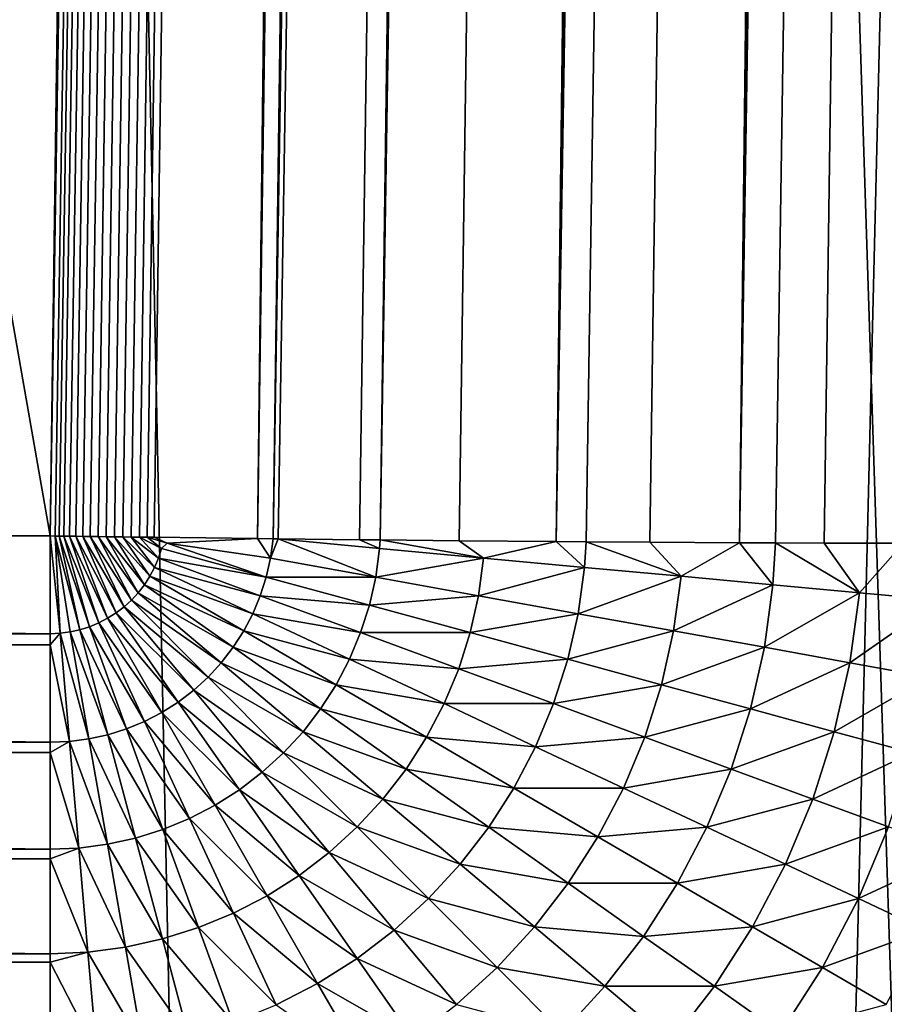
# Model space of a CAD drawing. Extents: x -75 to 75, y -81 to 0.
# Drawn here: x 2 to 3, y -40 to -39 of the extents above; entities that cross this region are included whole.
import ezdxf

# ---------------------------------------------------------------- set-up
doc = ezdxf.new("R2010")
doc.units = 0
doc.header["$MEASUREMENT"] = 0
for name, color, linetype in [('L1', 7, 'Continuous'), ('L2', 7, 'Continuous'), ('L3', 7, 'Continuous')]:
    doc.layers.add(name, color=color, linetype=linetype)

msp = doc.modelspace()

# ---------------------------------------------------------------- linework, layer by layer
at = {"layer": 'L1', "color": 250}
for points in [[(-0.539273, -46.85, -14.406), (-5.187679, -18.15, -14.52773), (4.109134, -18.15, -14.28428)], [(-0.539273, -46.85, -14.406), (4.109134, -18.15, -14.28428), (4.109134, -46.74183, -14.28428)], [(3.047325, -46.7806, -9.07849), (3.976134, -18.15, -9.205219), (2.119405, -18.15, -8.985722)], [(3.047325, -46.7806, -9.07849), (2.119405, -18.15, -8.985722), (2.119405, -46.8108, -8.985722)]]:
    msp.add_3dface(points, dxfattribs=at)
at = {"layer": 'L2', "color": 7}
for points in [[(1.144311, -58.45, -58.9727), (1.144311, -10.75, -58.9727), (3.200883, -10.75, -58.78559)], [(1.144311, -58.45, -58.9727), (3.200883, -10.75, -58.78559), (3.200883, -58.45, -58.78559)], [(4.000753, -58.45, -11.33581), (4.000753, -10.75, -11.33581), (1.951655, -10.75, -11.07949)], [(4.000753, -58.45, -11.33581), (1.951655, -10.75, -11.07949), (1.951655, -58.45, -11.07949)]]:
    msp.add_3dface(points, dxfattribs=at)
at = {"layer": 'L3', "color": 7}
for points in [[(1.71521, -49.66117, 15.12139), (1.761913, -10.75419, 14.58012), (2.568844, -49.66117, 15.21358)], [(2.568844, -49.66117, 15.21358), (1.761913, -10.75419, 14.58012), (3.510782, -10.75419, 14.80717)], [(2.568844, -49.66117, 15.21358), (3.510782, -10.75419, 14.80717), (3.417722, -49.66117, 15.34242)], [(2.688751, -11.26117, 67.48867), (-2.688751, -11.26117, 67.48867), (2.292186, -39.66117, 67.09211)], [(2.292186, -39.66117, 67.09211), (-2.688751, -11.26117, 67.48867), (-2.292186, -39.66117, 67.09211)], [(2.292186, -39.66117, 67.09211), (2.691888, -11.26121, 67.48867), (2.688751, -11.26117, 67.48867)], [(2.694288, -11.26125, 67.48865), (2.691888, -11.26121, 67.48867), (2.292186, -39.66117, 67.09211)], [(2.292186, -39.66117, 67.09211), (2.697206, -11.26129, 67.48863), (2.694288, -11.26125, 67.48865)], [(2.292186, -39.66117, 67.09211), (2.700606, -11.26133, 67.48858), (2.697206, -11.26129, 67.48863)], [(2.704446, -11.26139, 67.48852), (2.700606, -11.26133, 67.48858), (2.292186, -39.66117, 67.09211)], [(2.292186, -39.66117, 67.09211), (2.708672, -11.26144, 67.48842), (2.704446, -11.26139, 67.48852)], [(2.292186, -39.66117, 67.09211), (2.713229, -11.26151, 67.48829), (2.708672, -11.26144, 67.48842)], [(2.718054, -11.26157, 67.48813), (2.713229, -11.26151, 67.48829), (2.292186, -39.66117, 67.09211)], [(2.292186, -39.66117, 67.09211), (2.723078, -11.26164, 67.48793), (2.718054, -11.26157, 67.48813)], [(2.292186, -39.66117, 67.09211), (2.72823, -11.26171, 67.48769), (2.723078, -11.26164, 67.48793)], [(2.733433, -11.26178, 67.48741), (2.72823, -11.26171, 67.48769), (2.292186, -39.66117, 67.09211)], [(2.292186, -39.66117, 67.09211), (2.738609, -11.26184, 67.48711), (2.733433, -11.26178, 67.48741)], [(2.292186, -39.66117, 67.09211), (2.743676, -11.26191, 67.48677), (2.738609, -11.26184, 67.48711)], [(2.748555, -11.26197, 67.48642), (2.743676, -11.26191, 67.48677), (2.292186, -39.66117, 67.09211)], [(2.292186, -39.66117, 67.09211), (2.7548, -11.26205, 67.48593), (2.748555, -11.26197, 67.48642)], [(2.292186, -39.66117, 67.09211), (2.29543, -39.66122, 67.0921), (2.7548, -11.26205, 67.48593)], [(2.7548, -11.26205, 67.48593), (2.29543, -39.66122, 67.0921), (2.297923, -39.66125, 67.09209)], [(2.297923, -39.66125, 67.09209), (2.300957, -39.66129, 67.09206), (2.7548, -11.26205, 67.48593)], [(2.7548, -11.26205, 67.48593), (2.300957, -39.66129, 67.09206), (2.304494, -39.66134, 67.09201)], [(2.7548, -11.26205, 67.48593), (2.304494, -39.66134, 67.09201), (2.308485, -39.66139, 67.09194)], [(2.308485, -39.66139, 67.09194), (2.312875, -39.66145, 67.09184), (2.7548, -11.26205, 67.48593)], [(2.7548, -11.26205, 67.48593), (2.312875, -39.66145, 67.09184), (2.317601, -39.66152, 67.0917)], [(2.7548, -11.26205, 67.48593), (2.317601, -39.66152, 67.0917), (2.322594, -39.66159, 67.09152)], [(2.322594, -39.66159, 67.09152), (2.32778, -39.66166, 67.09131), (2.7548, -11.26205, 67.48593)], [(2.7548, -11.26205, 67.48593), (2.32778, -39.66166, 67.09131), (2.33308, -39.66173, 67.09106)], [(2.7548, -11.26205, 67.48593), (2.33308, -39.66173, 67.09106), (2.338412, -39.6618, 67.09076)], [(2.338412, -39.6618, 67.09076), (2.34369, -39.66187, 67.09044), (2.7548, -11.26205, 67.48593)], [(2.7548, -11.26205, 67.48593), (2.34369, -39.66187, 67.09044), (2.348828, -39.66193, 67.09009)], [(2.7548, -11.26205, 67.48593), (2.348828, -39.66193, 67.09009), (2.353737, -39.662, 67.08973)], [(2.358235, -39.66205, 67.08936), (2.7548, -11.26205, 67.48593), (2.353737, -39.662, 67.08973)], [(2.423833, -39.66285, 67.08118), (2.7548, -11.26205, 67.48593), (2.358235, -39.66205, 67.08936)], [(2.423833, -39.66285, 67.08118), (2.820398, -11.26286, 67.47774), (2.7548, -11.26205, 67.48593)], [(2.433729, -39.66297, 67.07946), (2.820398, -11.26286, 67.47774), (2.423833, -39.66285, 67.08118)], [(2.433729, -39.66297, 67.07946), (2.885096, -11.26357, 67.46417), (2.820398, -11.26286, 67.47774)], [(2.436944, -39.66301, 67.07887), (2.885096, -11.26357, 67.46417), (2.433729, -39.66297, 67.07946)], [(2.436944, -39.66301, 67.07887), (2.488532, -39.66357, 67.0676), (2.885096, -11.26357, 67.46417)], [(2.885096, -11.26357, 67.46417), (2.488532, -39.66357, 67.0676), (2.501761, -39.66371, 67.06412)], [(2.885096, -11.26357, 67.46417), (2.501761, -39.66371, 67.06412), (2.948454, -11.26419, 67.44529)], [(2.501761, -39.66371, 67.06412), (2.55189, -39.66419, 67.04873), (2.948454, -11.26419, 67.44529)], [(2.948454, -11.26419, 67.44529), (2.55189, -39.66419, 67.04873), (2.613474, -39.66471, 67.02469)], [(2.948454, -11.26419, 67.44529), (2.613474, -39.66471, 67.02469), (3.009818, -11.26364, 67.42137)], [(2.613474, -39.66471, 67.02469), (3.043014, -11.26496, 67.40588), (3.009818, -11.26364, 67.42137)], [(2.613474, -39.66471, 67.02469), (3.069429, -11.26514, 67.39221), (3.043014, -11.26496, 67.40588)], [(2.632373, -39.66486, 67.0161), (3.069429, -11.26514, 67.39221), (2.613474, -39.66471, 67.02469)], [(2.632373, -39.66486, 67.0161), (2.672864, -39.66514, 66.99565), (3.069429, -11.26514, 67.39221)], [(3.069429, -11.26514, 67.39221), (2.672864, -39.66514, 66.99565), (2.729654, -39.66546, 66.9618)], [(3.069429, -11.26514, 67.39221), (2.729654, -39.66546, 66.9618), (3.126219, -11.26546, 67.35837)], [(3.126219, -11.26546, 67.35837), (2.729654, -39.66546, 66.9618), (3.180022, -11.26567, 67.31995)], [(3.180022, -11.26567, 67.31995), (2.729654, -39.66546, 66.9618), (2.752633, -39.66556, 66.94621)], [(2.752633, -39.66556, 66.94621), (2.783457, -39.66567, 66.92338), (3.180022, -11.26567, 67.31995)], [(3.180022, -11.26567, 67.31995), (2.783457, -39.66567, 66.92338), (2.833905, -39.66578, 66.88065)], [(2.292186, -39.66117, 67.09211), (-2.292186, -39.66117, 67.09211), (2.292186, -39.7232, 67.08883)], [(2.292186, -39.7232, 67.08883), (-2.292186, -39.66117, 67.09211), (-2.292186, -39.7232, 67.08883)], [(2.298548, -39.72293, 67.08883), (2.29543, -39.66122, 67.0921), (2.292186, -39.66117, 67.09211)], [(2.292186, -39.66117, 67.09211), (2.292186, -39.7232, 67.08883), (2.298548, -39.72293, 67.08883)], [(2.304861, -39.7221, 67.08883), (2.29543, -39.66122, 67.0921), (2.298548, -39.72293, 67.08883)], [(2.304861, -39.7221, 67.08883), (2.311078, -39.72072, 67.08883), (2.29543, -39.66122, 67.0921)], [(2.29543, -39.66122, 67.0921), (2.311078, -39.72072, 67.08883), (2.297923, -39.66125, 67.09209)], [(2.300957, -39.66129, 67.09206), (2.297923, -39.66125, 67.09209), (2.317153, -39.71881, 67.08883)], [(2.317153, -39.71881, 67.08883), (2.297923, -39.66125, 67.09209), (2.311078, -39.72072, 67.08883)], [(2.304494, -39.66134, 67.09201), (2.300957, -39.66129, 67.09206), (2.323038, -39.71638, 67.08883)], [(2.323038, -39.71638, 67.08883), (2.300957, -39.66129, 67.09206), (2.317153, -39.71881, 67.08883)], [(2.308485, -39.66139, 67.09194), (2.304494, -39.66134, 67.09201), (2.32869, -39.71345, 67.08883)], [(2.32869, -39.71345, 67.08883), (2.304494, -39.66134, 67.09201), (2.323038, -39.71638, 67.08883)], [(2.312875, -39.66145, 67.09184), (2.308485, -39.66139, 67.09194), (2.334066, -39.71004, 67.08883)], [(2.334066, -39.71004, 67.08883), (2.308485, -39.66139, 67.09194), (2.32869, -39.71345, 67.08883)], [(2.317601, -39.66152, 67.0917), (2.312875, -39.66145, 67.09184), (2.339125, -39.70617, 67.08883)], [(2.339125, -39.70617, 67.08883), (2.312875, -39.66145, 67.09184), (2.334066, -39.71004, 67.08883)], [(2.322594, -39.66159, 67.09152), (2.317601, -39.66152, 67.0917), (2.343829, -39.70188, 67.08883)], [(2.343829, -39.70188, 67.08883), (2.317601, -39.66152, 67.0917), (2.339125, -39.70617, 67.08883)], [(2.32778, -39.66166, 67.09131), (2.322594, -39.66159, 67.09152), (2.348142, -39.6972, 67.08883)], [(2.348142, -39.6972, 67.08883), (2.322594, -39.66159, 67.09152), (2.343829, -39.70188, 67.08883)], [(2.33308, -39.66173, 67.09106), (2.32778, -39.66166, 67.09131), (2.352032, -39.69216, 67.08883)], [(2.352032, -39.69216, 67.08883), (2.32778, -39.66166, 67.09131), (2.348142, -39.6972, 67.08883)], [(2.338412, -39.6618, 67.09076), (2.33308, -39.66173, 67.09106), (2.355469, -39.6868, 67.08883)], [(2.355469, -39.6868, 67.08883), (2.33308, -39.66173, 67.09106), (2.352032, -39.69216, 67.08883)], [(2.34369, -39.66187, 67.09044), (2.338412, -39.6618, 67.09076), (2.358427, -39.68116, 67.08883)], [(2.358427, -39.68116, 67.08883), (2.338412, -39.6618, 67.09076), (2.355469, -39.6868, 67.08883)], [(2.348828, -39.66193, 67.09009), (2.34369, -39.66187, 67.09044), (2.360884, -39.67528, 67.08883)], [(2.360884, -39.67528, 67.08883), (2.34369, -39.66187, 67.09044), (2.358427, -39.68116, 67.08883)], [(2.353737, -39.662, 67.08973), (2.348828, -39.66193, 67.09009), (2.362821, -39.66922, 67.08883)], [(2.362821, -39.66922, 67.08883), (2.348828, -39.66193, 67.09009), (2.360884, -39.67528, 67.08883)], [(2.358235, -39.66205, 67.08936), (2.353737, -39.662, 67.08973), (2.366412, -39.66583, 67.08858)], [(2.366412, -39.66583, 67.08858), (2.353737, -39.662, 67.08973), (2.362821, -39.66922, 67.08883)], [(2.366412, -39.66583, 67.08858), (2.423833, -39.66285, 67.08118), (2.358235, -39.66205, 67.08936)], [(2.366412, -39.66583, 67.08858), (2.432078, -39.67526, 67.07945), (2.423833, -39.66285, 67.08118)], [(2.432078, -39.67526, 67.07945), (2.433729, -39.66297, 67.07946), (2.423833, -39.66285, 67.08118)], [(2.432078, -39.67526, 67.07945), (2.436944, -39.66301, 67.07887), (2.433729, -39.66297, 67.07946)], [(2.498874, -39.68732, 67.06412), (2.436944, -39.66301, 67.07887), (2.432078, -39.67526, 67.07945)], [(2.488532, -39.66357, 67.0676), (2.436944, -39.66301, 67.07887), (2.501335, -39.66922, 67.06412)], [(2.501335, -39.66922, 67.06412), (2.436944, -39.66301, 67.07887), (2.498874, -39.68732, 67.06412)], [(2.488532, -39.66357, 67.0676), (2.501335, -39.66922, 67.06412), (2.501761, -39.66371, 67.06412)], [(2.501761, -39.66371, 67.06412), (2.501335, -39.66922, 67.06412), (2.567344, -39.67528, 67.04295)], [(2.501761, -39.66371, 67.06412), (2.567344, -39.67528, 67.04295), (2.55189, -39.66419, 67.04873)], [(2.55189, -39.66419, 67.04873), (2.567344, -39.67528, 67.04295), (2.613474, -39.66471, 67.02469)], [(2.613474, -39.66471, 67.02469), (2.567344, -39.67528, 67.04295), (2.631271, -39.68116, 67.0161)], [(2.613474, -39.66471, 67.02469), (2.631271, -39.68116, 67.0161), (2.632373, -39.66486, 67.0161)], [(2.632373, -39.66486, 67.0161), (2.631271, -39.68116, 67.0161), (2.692632, -39.6868, 66.98377)], [(2.632373, -39.66486, 67.0161), (2.692632, -39.6868, 66.98377), (2.672864, -39.66514, 66.99565)], [(2.672864, -39.66514, 66.99565), (2.692632, -39.6868, 66.98377), (2.729654, -39.66546, 66.9618)], [(2.729654, -39.66546, 66.9618), (2.692632, -39.6868, 66.98377), (2.750964, -39.69216, 66.94621)], [(2.729654, -39.66546, 66.9618), (2.750964, -39.69216, 66.94621), (2.752633, -39.66556, 66.94621)], [(2.752633, -39.66556, 66.94621), (2.750964, -39.69216, 66.94621), (2.805825, -39.6972, 66.9037)], [(2.752633, -39.66556, 66.94621), (2.805825, -39.6972, 66.9037), (2.783457, -39.66567, 66.92338)], [(2.783457, -39.66567, 66.92338), (2.805825, -39.6972, 66.9037), (2.833905, -39.66578, 66.88065)], [(2.362821, -39.66922, 67.08883), (2.360884, -39.67528, 67.08883), (2.429354, -39.68732, 67.07945)], [(2.366412, -39.66583, 67.08858), (2.362821, -39.66922, 67.08883), (2.429354, -39.68732, 67.07945)], [(2.429354, -39.68732, 67.07945), (2.432078, -39.67526, 67.07945), (2.366412, -39.66583, 67.08858)], [(2.501335, -39.66922, 67.06412), (2.498874, -39.68732, 67.06412), (2.567344, -39.67528, 67.04295)], [(2.833905, -39.66578, 66.88065), (2.805825, -39.6972, 66.9037), (2.856799, -39.70188, 66.85656)], [(2.360884, -39.67528, 67.08883), (2.358427, -39.68116, 67.08883), (2.425592, -39.6991, 67.07945)], [(2.429354, -39.68732, 67.07945), (2.360884, -39.67528, 67.08883), (2.425592, -39.6991, 67.07945)], [(2.429354, -39.68732, 67.07945), (2.498874, -39.68732, 67.06412), (2.432078, -39.67526, 67.07945)], [(2.567344, -39.67528, 67.04295), (2.498874, -39.68732, 67.06412), (2.564106, -39.6991, 67.04295)], [(2.567344, -39.67528, 67.04295), (2.564106, -39.6991, 67.04295), (2.631271, -39.68116, 67.0161)], [(2.358427, -39.68116, 67.08883), (2.355469, -39.6868, 67.08883), (2.420821, -39.71051, 67.07945)], [(2.425592, -39.6991, 67.07945), (2.358427, -39.68116, 67.08883), (2.420821, -39.71051, 67.07945)], [(2.631271, -39.68116, 67.0161), (2.564106, -39.6991, 67.04295), (2.627281, -39.71051, 67.0161)], [(2.631271, -39.68116, 67.0161), (2.627281, -39.71051, 67.0161), (2.692632, -39.6868, 66.98377)], [(2.355469, -39.6868, 67.08883), (2.352032, -39.69216, 67.08883), (2.415076, -39.72146, 67.07945)], [(2.420821, -39.71051, 67.07945), (2.355469, -39.6868, 67.08883), (2.415076, -39.72146, 67.07945)], [(2.429354, -39.68732, 67.07945), (2.425592, -39.6991, 67.07945), (2.494849, -39.70514, 67.06412)], [(2.494849, -39.70514, 67.06412), (2.498874, -39.68732, 67.06412), (2.429354, -39.68732, 67.07945)], [(2.494849, -39.70514, 67.06412), (2.564106, -39.6991, 67.04295), (2.498874, -39.68732, 67.06412)], [(2.692632, -39.6868, 66.98377), (2.627281, -39.71051, 67.0161), (2.68792, -39.72146, 66.98377)], [(2.692632, -39.6868, 66.98377), (2.68792, -39.72146, 66.98377), (2.750964, -39.69216, 66.94621)], [(2.352032, -39.69216, 67.08883), (2.348142, -39.6972, 67.08883), (2.408402, -39.73186, 67.07945)], [(2.415076, -39.72146, 67.07945), (2.352032, -39.69216, 67.08883), (2.408402, -39.73186, 67.07945)], [(2.750964, -39.69216, 66.94621), (2.68792, -39.72146, 66.98377), (2.745565, -39.73186, 66.94621)], [(2.750964, -39.69216, 66.94621), (2.745565, -39.73186, 66.94621), (2.805825, -39.6972, 66.9037)], [(2.343829, -39.70188, 67.08883), (2.339125, -39.70617, 67.08883), (2.392472, -39.75075, 67.07945)], [(2.348142, -39.6972, 67.08883), (2.343829, -39.70188, 67.08883), (2.400848, -39.74165, 67.07945)], [(2.400848, -39.74165, 67.07945), (2.343829, -39.70188, 67.08883), (2.392472, -39.75075, 67.07945)], [(2.408402, -39.73186, 67.07945), (2.348142, -39.6972, 67.08883), (2.400848, -39.74165, 67.07945)], [(2.425592, -39.6991, 67.07945), (2.420821, -39.71051, 67.07945), (2.489291, -39.72254, 67.06412)], [(2.494849, -39.70514, 67.06412), (2.425592, -39.6991, 67.07945), (2.489291, -39.72254, 67.06412)], [(2.558811, -39.72254, 67.04295), (2.564106, -39.6991, 67.04295), (2.494849, -39.70514, 67.06412)], [(2.558811, -39.72254, 67.04295), (2.627281, -39.71051, 67.0161), (2.564106, -39.6991, 67.04295)], [(2.805825, -39.6972, 66.9037), (2.745565, -39.73186, 66.94621), (2.79978, -39.74165, 66.9037)], [(2.805825, -39.6972, 66.9037), (2.79978, -39.74165, 66.9037), (2.856799, -39.70188, 66.85656)], [(2.856799, -39.70188, 66.85656), (2.79978, -39.74165, 66.9037), (2.850155, -39.75075, 66.85656)], [(2.339125, -39.70617, 67.08883), (2.334066, -39.71004, 67.08883), (2.383338, -39.75908, 67.07945)], [(2.392472, -39.75075, 67.07945), (2.339125, -39.70617, 67.08883), (2.383338, -39.75908, 67.07945)], [(2.494849, -39.70514, 67.06412), (2.489291, -39.72254, 67.06412), (2.558811, -39.72254, 67.04295)], [(2.32869, -39.71345, 67.08883), (2.323038, -39.71638, 67.08883), (2.363074, -39.77322, 67.07945)], [(2.334066, -39.71004, 67.08883), (2.32869, -39.71345, 67.08883), (2.373513, -39.76659, 67.07945)], [(2.373513, -39.76659, 67.07945), (2.32869, -39.71345, 67.08883), (2.363074, -39.77322, 67.07945)], [(2.383338, -39.75908, 67.07945), (2.334066, -39.71004, 67.08883), (2.373513, -39.76659, 67.07945)], [(2.420821, -39.71051, 67.07945), (2.415076, -39.72146, 67.07945), (2.482241, -39.7394, 67.06412)], [(2.489291, -39.72254, 67.06412), (2.420821, -39.71051, 67.07945), (2.482241, -39.7394, 67.06412)], [(2.620755, -39.7394, 67.0161), (2.627281, -39.71051, 67.0161), (2.558811, -39.72254, 67.04295)], [(2.620755, -39.7394, 67.0161), (2.68792, -39.72146, 66.98377), (2.627281, -39.71051, 67.0161)], [(2.304861, -39.7221, 67.08883), (2.328873, -39.78734, 67.07945), (2.311078, -39.72072, 67.08883)], [(2.317153, -39.71881, 67.08883), (2.311078, -39.72072, 67.08883), (2.340669, -39.78363, 67.07945)], [(2.340669, -39.78363, 67.07945), (2.311078, -39.72072, 67.08883), (2.328873, -39.78734, 67.07945)], [(2.323038, -39.71638, 67.08883), (2.317153, -39.71881, 67.08883), (2.352098, -39.77891, 67.07945)], [(2.352098, -39.77891, 67.07945), (2.317153, -39.71881, 67.08883), (2.340669, -39.78363, 67.07945)], [(2.363074, -39.77322, 67.07945), (2.323038, -39.71638, 67.08883), (2.352098, -39.77891, 67.07945)], [(2.415076, -39.72146, 67.07945), (2.408402, -39.73186, 67.07945), (2.473753, -39.75558, 67.06412)], [(2.482241, -39.7394, 67.06412), (2.415076, -39.72146, 67.07945), (2.473753, -39.75558, 67.06412)], [(2.680213, -39.75558, 66.98377), (2.68792, -39.72146, 66.98377), (2.620755, -39.7394, 67.0161)], [(2.680213, -39.75558, 66.98377), (2.745565, -39.73186, 66.94621), (2.68792, -39.72146, 66.98377)], [(2.292186, -39.7232, 67.08883), (-2.292186, -39.7232, 67.08883), (2.292186, -39.73023, 67.08815)], [(2.292186, -39.73023, 67.08815), (-2.292186, -39.7232, 67.08883), (-2.292186, -39.73023, 67.08815)], [(2.298548, -39.72293, 67.08883), (2.292186, -39.7232, 67.08883), (2.292186, -39.73023, 67.08815)], [(2.298548, -39.72293, 67.08883), (2.292186, -39.73023, 67.08815), (2.30454, -39.79162, 67.07945)], [(2.304861, -39.7221, 67.08883), (2.298548, -39.72293, 67.08883), (2.316799, -39.79001, 67.07945)], [(2.316799, -39.79001, 67.07945), (2.298548, -39.72293, 67.08883), (2.30454, -39.79162, 67.07945)], [(2.316799, -39.79001, 67.07945), (2.328873, -39.78734, 67.07945), (2.304861, -39.7221, 67.08883)], [(2.489291, -39.72254, 67.06412), (2.482241, -39.7394, 67.06412), (2.551498, -39.74544, 67.04295)], [(2.558811, -39.72254, 67.04295), (2.489291, -39.72254, 67.06412), (2.551498, -39.74544, 67.04295)], [(2.558811, -39.72254, 67.04295), (2.551498, -39.74544, 67.04295), (2.620755, -39.7394, 67.0161)], [(2.292186, -39.73023, 67.08815), (-2.292186, -39.73023, 67.08815), (2.292186, -39.79215, 67.07945)], [(2.292186, -39.79215, 67.07945), (-2.292186, -39.73023, 67.08815), (-2.292186, -39.79215, 67.07945)], [(2.292186, -39.73023, 67.08815), (2.292186, -39.79215, 67.07945), (2.30454, -39.79162, 67.07945)], [(2.408402, -39.73186, 67.07945), (2.400848, -39.74165, 67.07945), (2.463892, -39.77095, 67.06412)], [(2.473753, -39.75558, 67.06412), (2.408402, -39.73186, 67.07945), (2.463892, -39.77095, 67.06412)], [(2.736736, -39.77095, 66.94621), (2.745565, -39.73186, 66.94621), (2.680213, -39.75558, 66.98377)], [(2.736736, -39.77095, 66.94621), (2.79978, -39.74165, 66.9037), (2.745565, -39.73186, 66.94621)], [(2.482241, -39.7394, 67.06412), (2.473753, -39.75558, 67.06412), (2.542223, -39.76761, 67.04295)], [(2.551498, -39.74544, 67.04295), (2.482241, -39.7394, 67.06412), (2.542223, -39.76761, 67.04295)], [(2.620755, -39.7394, 67.0161), (2.551498, -39.74544, 67.04295), (2.611743, -39.76761, 67.0161)], [(2.620755, -39.7394, 67.0161), (2.611743, -39.76761, 67.0161), (2.680213, -39.75558, 66.98377)], [(2.400848, -39.74165, 67.07945), (2.392472, -39.75075, 67.07945), (2.452732, -39.78542, 67.06412)], [(2.463892, -39.77095, 67.06412), (2.400848, -39.74165, 67.07945), (2.452732, -39.78542, 67.06412)], [(2.551498, -39.74544, 67.04295), (2.542223, -39.76761, 67.04295), (2.611743, -39.76761, 67.0161)], [(2.789895, -39.78542, 66.9037), (2.79978, -39.74165, 66.9037), (2.736736, -39.77095, 66.94621)], [(2.789895, -39.78542, 66.9037), (2.850155, -39.75075, 66.85656), (2.79978, -39.74165, 66.9037)], [(2.392472, -39.75075, 67.07945), (2.383338, -39.75908, 67.07945), (2.440356, -39.79886, 67.06412)], [(2.452732, -39.78542, 67.06412), (2.392472, -39.75075, 67.07945), (2.440356, -39.79886, 67.06412)], [(2.839289, -39.79886, 66.85656), (2.850155, -39.75075, 66.85656), (2.789895, -39.78542, 66.9037)], [(2.383338, -39.75908, 67.07945), (2.373513, -39.76659, 67.07945), (2.42686, -39.81117, 67.06412)], [(2.440356, -39.79886, 67.06412), (2.383338, -39.75908, 67.07945), (2.42686, -39.81117, 67.06412)], [(2.473753, -39.75558, 67.06412), (2.463892, -39.77095, 67.06412), (2.531057, -39.78889, 67.04295)], [(2.542223, -39.76761, 67.04295), (2.473753, -39.75558, 67.06412), (2.531057, -39.78889, 67.04295)], [(2.680213, -39.75558, 66.98377), (2.611743, -39.76761, 67.0161), (2.669571, -39.78889, 66.98377)], [(2.680213, -39.75558, 66.98377), (2.669571, -39.78889, 66.98377), (2.736736, -39.77095, 66.94621)], [(2.373513, -39.76659, 67.07945), (2.363074, -39.77322, 67.07945), (2.412345, -39.82226, 67.06412)], [(2.42686, -39.81117, 67.06412), (2.373513, -39.76659, 67.07945), (2.412345, -39.82226, 67.06412)], [(2.463892, -39.77095, 67.06412), (2.452732, -39.78542, 67.06412), (2.518083, -39.80913, 67.04295)], [(2.531057, -39.78889, 67.04295), (2.463892, -39.77095, 67.06412), (2.518083, -39.80913, 67.04295)], [(2.542223, -39.76761, 67.04295), (2.531057, -39.78889, 67.04295), (2.600314, -39.79494, 67.0161)], [(2.611743, -39.76761, 67.0161), (2.542223, -39.76761, 67.04295), (2.600314, -39.79494, 67.0161)], [(2.611743, -39.76761, 67.0161), (2.600314, -39.79494, 67.0161), (2.669571, -39.78889, 66.98377)], [(2.736736, -39.77095, 66.94621), (2.669571, -39.78889, 66.98377), (2.724543, -39.80913, 66.94621)], [(2.736736, -39.77095, 66.94621), (2.724543, -39.80913, 66.94621), (2.789895, -39.78542, 66.9037)], [(2.363074, -39.77322, 67.07945), (2.352098, -39.77891, 67.07945), (2.396921, -39.83205, 67.06412)], [(2.412345, -39.82226, 67.06412), (2.363074, -39.77322, 67.07945), (2.396921, -39.83205, 67.06412)], [(2.340669, -39.78363, 67.07945), (2.328873, -39.78734, 67.07945), (2.363818, -39.84744, 67.06412)], [(2.352098, -39.77891, 67.07945), (2.340669, -39.78363, 67.07945), (2.380705, -39.84047, 67.06412)], [(2.380705, -39.84047, 67.06412), (2.340669, -39.78363, 67.07945), (2.363818, -39.84744, 67.06412)], [(2.396921, -39.83205, 67.06412), (2.352098, -39.77891, 67.07945), (2.380705, -39.84047, 67.06412)], [(2.316799, -39.79001, 67.07945), (2.30454, -39.79162, 67.07945), (2.328552, -39.85686, 67.06412)], [(2.316799, -39.79001, 67.07945), (2.34639, -39.85292, 67.06412), (2.328873, -39.78734, 67.07945)], [(2.328552, -39.85686, 67.06412), (2.34639, -39.85292, 67.06412), (2.316799, -39.79001, 67.07945)], [(2.363818, -39.84744, 67.06412), (2.328873, -39.78734, 67.07945), (2.34639, -39.85292, 67.06412)], [(2.452732, -39.78542, 67.06412), (2.440356, -39.79886, 67.06412), (2.503401, -39.82816, 67.04295)], [(2.518083, -39.80913, 67.04295), (2.452732, -39.78542, 67.06412), (2.503401, -39.82816, 67.04295)], [(2.531057, -39.78889, 67.04295), (2.518083, -39.80913, 67.04295), (2.586553, -39.82116, 67.0161)], [(2.600314, -39.79494, 67.0161), (2.531057, -39.78889, 67.04295), (2.586553, -39.82116, 67.0161)], [(2.669571, -39.78889, 66.98377), (2.600314, -39.79494, 67.0161), (2.656073, -39.82116, 66.98377)], [(2.669571, -39.78889, 66.98377), (2.656073, -39.82116, 66.98377), (2.724543, -39.80913, 66.94621)], [(2.789895, -39.78542, 66.9037), (2.724543, -39.80913, 66.94621), (2.776245, -39.82816, 66.9037)], [(2.789895, -39.78542, 66.9037), (2.776245, -39.82816, 66.9037), (2.839289, -39.79886, 66.85656)], [(2.292186, -39.79215, 67.07945), (-2.292186, -39.79215, 67.07945), (2.292186, -39.79869, 67.07825)], [(2.292186, -39.79869, 67.07825), (-2.292186, -39.79215, 67.07945), (-2.292186, -39.79869, 67.07825)], [(2.30454, -39.79162, 67.07945), (2.292186, -39.79215, 67.07945), (2.292186, -39.79869, 67.07825)], [(2.30454, -39.79162, 67.07945), (2.292186, -39.79869, 67.07825), (2.310438, -39.85924, 67.06412)], [(2.328552, -39.85686, 67.06412), (2.30454, -39.79162, 67.07945), (2.310438, -39.85924, 67.06412)], [(2.600314, -39.79494, 67.0161), (2.586553, -39.82116, 67.0161), (2.656073, -39.82116, 66.98377)], [(2.292186, -39.79869, 67.07825), (-2.292186, -39.79869, 67.07825), (2.292186, -39.86003, 67.06412)], [(2.292186, -39.86003, 67.06412), (-2.292186, -39.79869, 67.07825), (-2.292186, -39.86003, 67.06412)], [(2.292186, -39.79869, 67.07825), (2.292186, -39.86003, 67.06412), (2.310438, -39.85924, 67.06412)], [(2.440356, -39.79886, 67.06412), (2.42686, -39.81117, 67.06412), (2.48712, -39.84584, 67.04295)], [(2.503401, -39.82816, 67.04295), (2.440356, -39.79886, 67.06412), (2.48712, -39.84584, 67.04295)], [(2.839289, -39.79886, 66.85656), (2.776245, -39.82816, 66.9037), (2.824283, -39.84584, 66.85656)], [(2.518083, -39.80913, 67.04295), (2.503401, -39.82816, 67.04295), (2.570566, -39.8461, 67.0161)], [(2.586553, -39.82116, 67.0161), (2.518083, -39.80913, 67.04295), (2.570566, -39.8461, 67.0161)], [(2.724543, -39.80913, 66.94621), (2.656073, -39.82116, 66.98377), (2.70908, -39.8461, 66.94621)], [(2.724543, -39.80913, 66.94621), (2.70908, -39.8461, 66.94621), (2.776245, -39.82816, 66.9037)], [(2.42686, -39.81117, 67.06412), (2.412345, -39.82226, 67.06412), (2.469364, -39.86203, 67.04295)], [(2.48712, -39.84584, 67.04295), (2.42686, -39.81117, 67.06412), (2.469364, -39.86203, 67.04295)], [(2.586553, -39.82116, 67.0161), (2.570566, -39.8461, 67.0161), (2.639823, -39.85214, 66.98377)], [(2.656073, -39.82116, 66.98377), (2.586553, -39.82116, 67.0161), (2.639823, -39.85214, 66.98377)], [(2.656073, -39.82116, 66.98377), (2.639823, -39.85214, 66.98377), (2.70908, -39.8461, 66.94621)], [(2.412345, -39.82226, 67.06412), (2.396921, -39.83205, 67.06412), (2.450268, -39.87663, 67.04295)], [(2.469364, -39.86203, 67.04295), (2.412345, -39.82226, 67.06412), (2.450268, -39.87663, 67.04295)], [(2.503401, -39.82816, 67.04295), (2.48712, -39.84584, 67.04295), (2.552472, -39.86955, 67.0161)], [(2.570566, -39.8461, 67.0161), (2.503401, -39.82816, 67.04295), (2.552472, -39.86955, 67.0161)], [(2.776245, -39.82816, 66.9037), (2.70908, -39.8461, 66.94621), (2.758932, -39.86955, 66.9037)], [(2.776245, -39.82816, 66.9037), (2.758932, -39.86955, 66.9037), (2.824283, -39.84584, 66.85656)], [(2.396921, -39.83205, 67.06412), (2.380705, -39.84047, 67.06412), (2.429976, -39.88951, 67.04295)], [(2.450268, -39.87663, 67.04295), (2.396921, -39.83205, 67.06412), (2.429976, -39.88951, 67.04295)], [(2.380705, -39.84047, 67.06412), (2.363818, -39.84744, 67.06412), (2.408641, -39.90058, 67.04295)], [(2.429976, -39.88951, 67.04295), (2.380705, -39.84047, 67.06412), (2.408641, -39.90058, 67.04295)], [(2.48712, -39.84584, 67.04295), (2.469364, -39.86203, 67.04295), (2.532409, -39.89133, 67.0161)], [(2.552472, -39.86955, 67.0161), (2.48712, -39.84584, 67.04295), (2.532409, -39.89133, 67.0161)], [(2.570566, -39.8461, 67.0161), (2.552472, -39.86955, 67.0161), (2.620942, -39.88158, 66.98377)], [(2.639823, -39.85214, 66.98377), (2.570566, -39.8461, 67.0161), (2.620942, -39.88158, 66.98377)], [(2.70908, -39.8461, 66.94621), (2.639823, -39.85214, 66.98377), (2.690462, -39.88158, 66.94621)], [(2.70908, -39.8461, 66.94621), (2.690462, -39.88158, 66.94621), (2.758932, -39.86955, 66.9037)], [(2.824283, -39.84584, 66.85656), (2.758932, -39.86955, 66.9037), (2.805252, -39.89133, 66.85656)], [(2.824283, -39.84584, 66.85656), (2.805252, -39.89133, 66.85656), (2.868297, -39.86203, 66.80516)], [(2.328552, -39.85686, 67.06412), (2.363497, -39.91696, 67.04295), (2.34639, -39.85292, 67.06412)], [(2.363818, -39.84744, 67.06412), (2.34639, -39.85292, 67.06412), (2.386426, -39.90975, 67.04295)], [(2.386426, -39.90975, 67.04295), (2.34639, -39.85292, 67.06412), (2.363497, -39.91696, 67.04295)], [(2.408641, -39.90058, 67.04295), (2.363818, -39.84744, 67.06412), (2.386426, -39.90975, 67.04295)], [(2.639823, -39.85214, 66.98377), (2.620942, -39.88158, 66.98377), (2.690462, -39.88158, 66.94621)], [(2.310438, -39.85924, 67.06412), (2.292186, -39.86003, 67.06412), (2.292186, -39.86603, 67.06247)], [(2.310438, -39.85924, 67.06412), (2.292186, -39.86603, 67.06247), (2.316199, -39.92527, 67.04295)], [(2.328552, -39.85686, 67.06412), (2.310438, -39.85924, 67.06412), (2.340029, -39.92214, 67.04295)], [(2.340029, -39.92214, 67.04295), (2.310438, -39.85924, 67.06412), (2.316199, -39.92527, 67.04295)], [(2.340029, -39.92214, 67.04295), (2.363497, -39.91696, 67.04295), (2.328552, -39.85686, 67.06412)], [(2.292186, -39.86003, 67.06412), (-2.292186, -39.86003, 67.06412), (2.292186, -39.86603, 67.06247)], [(2.292186, -39.86603, 67.06247), (-2.292186, -39.86003, 67.06412), (-2.292186, -39.86603, 67.06247)], [(2.469364, -39.86203, 67.04295), (2.450268, -39.87663, 67.04295), (2.510528, -39.9113, 67.0161)], [(2.532409, -39.89133, 67.0161), (2.469364, -39.86203, 67.04295), (2.510528, -39.9113, 67.0161)], [(2.868297, -39.86203, 66.80516), (2.805252, -39.89133, 66.85656), (2.847691, -39.9113, 66.80516)], [(2.292186, -39.86603, 67.06247), (-2.292186, -39.86603, 67.06247), (2.292186, -39.92632, 67.04295)], [(2.292186, -39.92632, 67.04295), (-2.292186, -39.86603, 67.06247), (-2.292186, -39.92632, 67.04295)], [(2.292186, -39.86603, 67.06247), (2.292186, -39.92632, 67.04295), (2.316199, -39.92527, 67.04295)], [(2.552472, -39.86955, 67.0161), (2.532409, -39.89133, 67.0161), (2.599573, -39.90928, 66.98377)], [(2.620942, -39.88158, 66.98377), (2.552472, -39.86955, 67.0161), (2.599573, -39.90928, 66.98377)], [(2.758932, -39.86955, 66.9037), (2.690462, -39.88158, 66.94621), (2.738087, -39.90928, 66.9037)], [(2.758932, -39.86955, 66.9037), (2.738087, -39.90928, 66.9037), (2.805252, -39.89133, 66.85656)], [(2.450268, -39.87663, 67.04295), (2.429976, -39.88951, 67.04295), (2.486995, -39.92928, 67.0161)], [(2.510528, -39.9113, 67.0161), (2.450268, -39.87663, 67.04295), (2.486995, -39.92928, 67.0161)], [(2.620942, -39.88158, 66.98377), (2.599573, -39.90928, 66.98377), (2.66883, -39.91532, 66.94621)], [(2.690462, -39.88158, 66.94621), (2.620942, -39.88158, 66.98377), (2.66883, -39.91532, 66.94621)], [(2.690462, -39.88158, 66.94621), (2.66883, -39.91532, 66.94621), (2.738087, -39.90928, 66.9037)], [(2.429976, -39.88951, 67.04295), (2.408641, -39.90058, 67.04295), (2.461988, -39.94516, 67.0161)], [(2.486995, -39.92928, 67.0161), (2.429976, -39.88951, 67.04295), (2.461988, -39.94516, 67.0161)], [(2.532409, -39.89133, 67.0161), (2.510528, -39.9113, 67.0161), (2.575879, -39.93501, 66.98377)], [(2.599573, -39.90928, 66.98377), (2.532409, -39.89133, 67.0161), (2.575879, -39.93501, 66.98377)], [(2.805252, -39.89133, 66.85656), (2.738087, -39.90928, 66.9037), (2.782339, -39.93501, 66.85656)], [(2.805252, -39.89133, 66.85656), (2.782339, -39.93501, 66.85656), (2.847691, -39.9113, 66.80516)], [(2.408641, -39.90058, 67.04295), (2.386426, -39.90975, 67.04295), (2.435697, -39.95879, 67.0161)], [(2.461988, -39.94516, 67.0161), (2.408641, -39.90058, 67.04295), (2.435697, -39.95879, 67.0161)], [(2.599573, -39.90928, 66.98377), (2.575879, -39.93501, 66.98377), (2.64435, -39.94704, 66.94621)], [(2.66883, -39.91532, 66.94621), (2.599573, -39.90928, 66.98377), (2.64435, -39.94704, 66.94621)], [(2.738087, -39.90928, 66.9037), (2.66883, -39.91532, 66.94621), (2.71387, -39.94704, 66.9037)], [(2.738087, -39.90928, 66.9037), (2.71387, -39.94704, 66.9037), (2.782339, -39.93501, 66.85656)], [(2.386426, -39.90975, 67.04295), (2.363497, -39.91696, 67.04295), (2.40832, -39.9701, 67.0161)], [(2.435697, -39.95879, 67.0161), (2.386426, -39.90975, 67.04295), (2.40832, -39.9701, 67.0161)], [(2.510528, -39.9113, 67.0161), (2.486995, -39.92928, 67.0161), (2.550039, -39.95858, 66.98377)], [(2.575879, -39.93501, 66.98377), (2.510528, -39.9113, 67.0161), (2.550039, -39.95858, 66.98377)], [(2.66883, -39.91532, 66.94621), (2.64435, -39.94704, 66.94621), (2.71387, -39.94704, 66.9037)], [(2.847691, -39.9113, 66.80516), (2.782339, -39.93501, 66.85656), (2.822883, -39.95858, 66.80516)], [(2.340029, -39.92214, 67.04295), (2.380064, -39.97898, 67.0161), (2.363497, -39.91696, 67.04295)], [(2.40832, -39.9701, 67.0161), (2.363497, -39.91696, 67.04295), (2.380064, -39.97898, 67.0161)], [(2.292186, -39.92632, 67.04295), (-2.292186, -39.92632, 67.04295), (2.292186, -39.93176, 67.04092)], [(2.292186, -39.93176, 67.04092), (-2.292186, -39.92632, 67.04295), (-2.292186, -39.93176, 67.04092)], [(2.316199, -39.92527, 67.04295), (2.292186, -39.92632, 67.04295), (2.292186, -39.93176, 67.04092)], [(2.316199, -39.92527, 67.04295), (2.292186, -39.93176, 67.04092), (2.321777, -39.98922, 67.0161)], [(2.340029, -39.92214, 67.04295), (2.316199, -39.92527, 67.04295), (2.351144, -39.98537, 67.0161)], [(2.351144, -39.98537, 67.0161), (2.316199, -39.92527, 67.04295), (2.321777, -39.98922, 67.0161)], [(2.351144, -39.98537, 67.0161), (2.380064, -39.97898, 67.0161), (2.340029, -39.92214, 67.04295)], [(2.292186, -39.93176, 67.04092), (-2.292186, -39.93176, 67.04092), (2.292186, -39.99051, 67.0161)], [(2.292186, -39.99051, 67.0161), (-2.292186, -39.93176, 67.04092), (-2.292186, -39.99051, 67.0161)], [(2.292186, -39.93176, 67.04092), (2.292186, -39.99051, 67.0161), (2.321777, -39.98922, 67.0161)], [(2.486995, -39.92928, 67.0161), (2.461988, -39.94516, 67.0161), (2.522248, -39.97982, 66.98377)], [(2.550039, -39.95858, 66.98377), (2.486995, -39.92928, 67.0161), (2.522248, -39.97982, 66.98377)], [(2.575879, -39.93501, 66.98377), (2.550039, -39.95858, 66.98377), (2.617204, -39.97652, 66.94621)], [(2.64435, -39.94704, 66.94621), (2.575879, -39.93501, 66.98377), (2.617204, -39.97652, 66.94621)], [(2.782339, -39.93501, 66.85656), (2.71387, -39.94704, 66.9037), (2.755718, -39.97652, 66.85656)], [(2.782339, -39.93501, 66.85656), (2.755718, -39.97652, 66.85656), (2.822883, -39.95858, 66.80516)], [(2.461988, -39.94516, 67.0161), (2.435697, -39.95879, 67.0161), (2.492716, -39.99857, 66.98377)], [(2.522248, -39.97982, 66.98377), (2.461988, -39.94516, 67.0161), (2.492716, -39.99857, 66.98377)], [(2.64435, -39.94704, 66.94621), (2.617204, -39.97652, 66.94621), (2.686461, -39.98256, 66.9037)], [(2.71387, -39.94704, 66.9037), (2.64435, -39.94704, 66.94621), (2.686461, -39.98256, 66.9037)], [(2.71387, -39.94704, 66.9037), (2.686461, -39.98256, 66.9037), (2.755718, -39.97652, 66.85656)]]:
    msp.add_3dface(points, dxfattribs=at)

doc.saveas('drawing.dxf')
